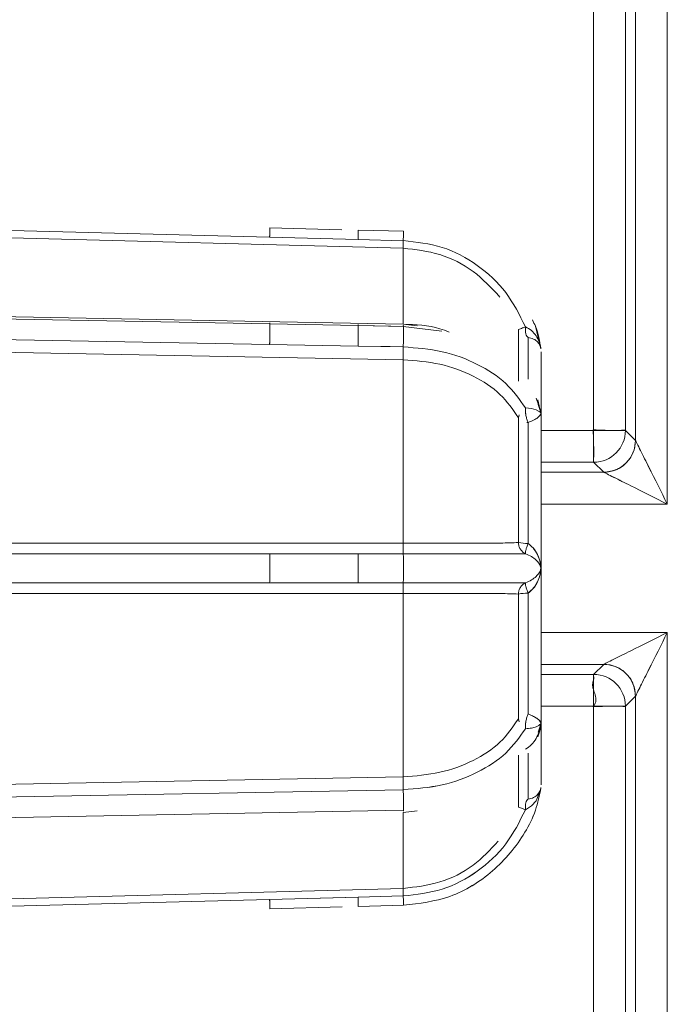
# Model space of a CAD drawing. Units: inches. Extents: x 3 to 209, y 0 to 131.
# Drawn here: x 130 to 131, y 111 to 111 of the extents above; entities that cross this region are included whole.
import ezdxf

# ---------------------------------------------------------------- set-up
doc = ezdxf.new("R2010")
doc.units = ezdxf.units.IN
doc.header["$MEASUREMENT"] = 0

msp = doc.modelspace()

# ---------------------------------------------------------------- linework, layer by layer
at = {"color": 7, "linetype": 'Continuous', "lineweight": 15}
for p, q in [((130.4792533, 113.2979715), (130.4792533, 111.1841146)), ((130.4989345, 113.2979715), (130.4989345, 111.1841146)), ((130.505132, 111.1778128), (130.505132, 113.2979715)), ((130.505132, 111.1779178), (130.505132, 113.2979715)), ((130.5248133, 113.2979715), (130.5248133, 111.1385537)), ((129.8552865, 111.3146934), (130.2788291, 111.3035857)), ((129.8552865, 111.3146933), (130.2787822, 111.3035895)), ((129.8551668, 111.3100818), (130.3613698, 111.2967897)), ((129.8551668, 111.3100818), (130.3613698, 111.2967897)), ((130.3235702, 111.3082127), (130.2789558, 111.3094013)), ((130.3235702, 111.3082127), (130.2789558, 111.3094013)), ((130.2789817, 111.3094015), (130.2789817, 111.3094016)), ((130.3616397, 111.3072309), (130.3335504, 111.3079469)), ((130.3616397, 111.3072309), (130.3335504, 111.3079469)), ((130.2788291, 111.3035878), (130.3336842, 111.3021344)), ((130.2788291, 111.3035784), (130.3336865, 111.3021188)), ((130.3336842, 111.3021336), (130.3614778, 111.3014119)), ((130.3336842, 111.3021336), (130.3614778, 111.3014119)), ((130.3613698, 111.2967897), (130.3613698, 111.2498086)), ((130.3613698, 111.2498086), (129.8551668, 111.2592233)), ((130.3613698, 111.2498086), (129.8551668, 111.2592233)), ((130.2788291, 111.2499681), (129.8552865, 111.2578181)), ((130.2788291, 111.2499676), (129.8552865, 111.2578181)), ((130.3335692, 111.2488872), (130.2789394, 111.2499161)), ((130.3335692, 111.2488828), (130.2789394, 111.2499116)), ((130.3616162, 111.2483851), (130.3335692, 111.248892)), ((130.3538371, 111.2485246), (130.3335692, 111.2488909)), ((130.3616186, 111.248384), (130.3538371, 111.2485246)), ((130.3701486, 111.2487209), (130.3613698, 111.2498067)), ((130.3854417, 111.2454868), (130.3614778, 111.2484356)), ((130.3854393, 111.2454866), (130.3614778, 111.2484356)), ((130.4326678, 111.2464431), (130.4326678, 111.214462)), ((130.4466373, 111.2344627), (130.4432089, 111.2484871)), ((129.8552865, 111.2451273), (130.2788291, 111.2372683)), ((129.8552865, 111.2451272), (130.2787822, 111.2372718)), ((129.8551668, 111.2371995), (130.3613698, 111.2278164)), ((129.8551668, 111.2371995), (130.3613698, 111.2278164)), ((130.2787822, 111.2372718), (130.2788127, 111.2372712)), ((130.2788291, 111.2372691), (130.3336842, 111.2362434)), ((130.2788291, 111.2372611), (130.3336865, 111.2362289)), ((130.3336842, 111.2362442), (130.3614778, 111.2357299)), ((130.3336842, 111.2362441), (130.3534006, 111.2359023)), ((130.3534006, 111.2359023), (130.3614778, 111.2357314)), ((130.4466749, 111.2344654), (130.4466796, 111.2344489)), ((130.3613698, 111.2278164), (130.3613698, 111.1143938)), ((130.4468297, 111.1927716), (130.4468297, 111.2327013)), ((130.4468297, 111.1927759), (130.4468297, 111.2327013)), ((130.4466725, 111.1947257), (130.4446873, 111.2029736)), ((130.4466725, 111.1947144), (130.4446896, 111.2029699)), ((130.4466139, 111.1952296), (130.444936, 111.2001646)), ((130.4466139, 111.1952256), (130.444936, 111.2001642)), ((130.4330996, 111.1937568), (130.4326678, 111.1919583)), ((130.4330996, 111.1937568), (130.4326678, 111.1919621)), ((130.4326678, 111.1919621), (130.4326678, 111.1147529)), ((130.4373657, 111.1932788), (130.4372836, 111.1937568)), ((130.4468297, 111.1013077), (130.4468297, 111.1927759)), ((130.4468297, 111.1091514), (130.4468297, 111.1927716)), ((130.4386634, 111.114228), (130.4386634, 111.1888898)), ((130.4792533, 111.1841146), (130.4468297, 111.1841146)), ((130.4792533, 111.1644326), (130.4792533, 111.1841146)), ((130.4792533, 111.1841146), (130.4989345, 111.1841146)), ((130.4989345, 111.1841146), (130.505132, 111.1779178)), ((130.4468297, 111.1644326), (130.4792533, 111.1644326)), ((130.4854507, 111.1582357), (130.4792533, 111.1644326)), ((130.4468297, 111.1582357), (130.4854507, 111.1582357)), ((130.4468297, 111.1582357), (130.4854578, 111.1582357)), ((130.5248133, 111.1385537), (130.4468297, 111.1385537)), ((130.3613698, 111.1143938), (129.8551668, 111.1144162)), ((130.3613698, 111.1143938), (129.8551668, 111.1144162)), ((130.2788291, 111.1078228), (129.8552865, 111.107815)), ((130.2788291, 111.1078228), (129.8552865, 111.107815)), ((130.3336865, 111.1078257), (130.2788291, 111.1078257)), ((130.3336865, 111.1078257), (130.2788291, 111.1078257)), ((130.3613675, 111.1078258), (130.3336842, 111.107819)), ((130.3613675, 111.1078257), (130.3336842, 111.107819)), ((130.3884688, 111.1078355), (130.3614778, 111.1078243)), ((130.4468297, 111.005427), (130.4468297, 111.1013077)), ((130.4466326, 111.0988653), (130.4466279, 111.0991322)), ((129.8552865, 111.0898699), (130.2788291, 111.0898632)), ((129.8552865, 111.0898699), (130.2788291, 111.0898632)), ((130.2788291, 111.0898605), (130.3113184, 111.0898598)), ((130.2788291, 111.0898603), (130.3336865, 111.0898603)), ((130.3113184, 111.0898598), (130.3336865, 111.0898592)), ((130.3336842, 111.089867), (130.3534006, 111.0898244)), ((130.3336842, 111.089867), (130.3614778, 111.0898615)), ((130.3534006, 111.0898244), (130.3614778, 111.0898621)), ((130.4468297, 111.0057685), (130.4468297, 111.089295)), ((129.8551668, 111.0832699), (130.3613698, 111.0832922)), ((129.8551668, 111.0832699), (130.3613698, 111.0832922)), ((130.3613698, 111.0832922), (130.3613698, 110.9698714)), ((130.4326678, 111.0829332), (130.4326678, 111.005724)), ((130.4386634, 111.0087962), (130.4386634, 111.0834581)), ((130.4468297, 111.0591323), (130.5248133, 111.0591323)), ((130.5248133, 111.0591323), (130.5248133, 108.8997146)), ((130.4854507, 111.0394503), (130.4468297, 111.0394503)), ((130.4854578, 111.0394503), (130.4468297, 111.0394503)), ((130.4854507, 111.0394503), (130.4792533, 111.0332534)), ((130.4792533, 111.0332534), (130.4468297, 111.0332534)), ((130.4792533, 111.0135714), (130.4792533, 111.0332534)), ((130.4989345, 111.0135714), (130.505132, 111.0197683)), ((130.505132, 108.8997146), (130.505132, 111.0198733)), ((130.505132, 108.8997146), (130.505132, 111.0197683)), ((130.4468297, 111.0135714), (130.4792533, 111.0135714)), ((130.4989345, 111.0135714), (130.4792533, 111.0135714)), ((130.4792533, 111.0135714), (130.4792533, 108.8997146)), ((130.4989345, 108.8997146), (130.4989345, 111.0135714)), ((130.4326678, 111.005724), (130.4330996, 111.0039293)), ((130.4326678, 111.005724), (130.4330996, 111.0039293)), ((130.4372836, 111.0039293), (130.4373657, 111.0044073)), ((130.4446849, 110.9947079), (130.4466725, 111.0029456)), ((130.4468297, 110.9649848), (130.4468297, 111.0057685)), ((130.4468297, 110.9649848), (130.4468297, 111.005427)), ((130.444943, 110.9975601), (130.4466139, 111.0024604)), ((130.444943, 110.9975596), (130.4466139, 111.0024565)), ((130.4326678, 110.983224), (130.4326678, 110.9512429)), ((130.3613698, 110.9698714), (129.8551668, 110.9604865)), ((130.3613698, 110.9698714), (129.8551668, 110.9604865)), ((129.8552865, 110.9525559), (130.3614754, 110.961952)), ((129.8552865, 110.9525559), (130.3614754, 110.961952)), ((130.4466796, 110.9632372), (130.4466749, 110.9632207)), ((130.3614707, 110.949247), (129.8552865, 110.9398658)), ((130.3614707, 110.949247), (129.8552865, 110.9398658)), ((130.3613698, 110.9478775), (130.3701369, 110.9489626)), ((130.3613698, 110.9478775), (130.3701369, 110.9489626)), ((130.3613698, 110.947876), (130.3613698, 110.9008963)), ((130.3614731, 110.9492427), (130.3615482, 110.9486014)), ((130.3614731, 110.9492427), (130.3615482, 110.9486014)), ((130.3613698, 110.9008963), (129.8551668, 110.8876042)), ((130.3613698, 110.9008963), (129.8551668, 110.8876042)), ((129.8552865, 110.8829903), (130.2788291, 110.8941004)), ((130.2787822, 110.8940966), (129.8552865, 110.8829902)), ((130.3336842, 110.8955516), (130.2788291, 110.8940982)), ((130.2788315, 110.894097), (130.3336936, 110.8955376)), ((130.3613675, 110.8962695), (130.3336842, 110.8955525)), ((130.3336936, 110.8955376), (130.3613675, 110.8962696)), ((130.2789558, 110.8882848), (130.3236758, 110.8894761)), ((130.2789558, 110.8882848), (130.3236758, 110.8894761)), ((130.2789817, 110.8882845), (130.2789817, 110.8882845)), ((130.3335504, 110.8897391), (130.3616397, 110.8904552)), ((130.3335504, 110.8897391), (130.3616397, 110.8904552))]:
    msp.add_line(p, q, dxfattribs=at)
at = {"color": 8, "linetype": 'Continuous', "lineweight": 15}
for p, q in [((130.4386634, 111.2157149), (130.4386634, 111.2415734)), ((130.4386634, 111.1888898), (130.4380158, 111.1889777)), ((130.4386634, 110.9561127), (130.4386634, 110.9844484))]:
    msp.add_line(p, q, dxfattribs=at)
at = {"color": 7, "linetype": 'Continuous', "lineweight": 15, "flags": 128}
for points in [[(130.4435984, 111.2040585), (130.446398, 111.1963985), (130.446527, 111.1955147), (130.4465411, 111.1953669), (130.4465458, 111.1952403), (130.4465411, 111.1951522), (130.4465294, 111.1951035), (130.4464918, 111.1950788), (130.446398, 111.1951318), (130.446161, 111.195358), (130.4455203, 111.1958885), (130.4435984, 111.1968778), (130.4407989, 111.1976293), (130.4370513, 111.198039), (130.4370513, 111.198039)], [(130.4435984, 111.2040583), (130.446398, 111.1963985), (130.446527, 111.1955151), (130.4465411, 111.1953687), (130.4465458, 111.1952424), (130.4465411, 111.1951542), (130.4465294, 111.1951053), (130.4464918, 111.1950787), (130.446398, 111.195131), (130.446161, 111.1953582), (130.4455203, 111.1958884), (130.4435984, 111.1968778), (130.4407989, 111.1976293), (130.4370513, 111.198039), (130.4370513, 111.198039)], [(130.4370513, 110.9495508), (130.4407989, 110.951906), (130.4435984, 110.9551233), (130.446398, 110.9617736), (130.446527, 110.9624169), (130.4465411, 110.9624861), (130.4465458, 110.9625131), (130.4465411, 110.9624877), (130.4465294, 110.9624216), (130.4464918, 110.9622284), (130.446398, 110.961775), (130.446161, 110.9608009), (130.4455203, 110.9588387), (130.4455203, 110.9588387)], [(130.4370513, 110.9495508), (130.4408012, 110.9519061), (130.4435984, 110.9551235), (130.446398, 110.9617742), (130.446527, 110.9624151), (130.4465411, 110.9624833), (130.4465458, 110.9625108), (130.4465411, 110.9624861), (130.4465294, 110.9624205), (130.4464918, 110.9622286), (130.446398, 110.9617755), (130.446161, 110.9608011), (130.4455203, 110.9588391), (130.4455203, 110.9588391)]]:
    msp.add_lwpolyline(points, dxfattribs=at)
at = {"color": 7, "linetype": 'Continuous', "lineweight": 15}
for centre, radius, start, end in [((130.4792468, 111.1841204), 0.0196877, 270.0188604, 359.9833812), ((130.4792472, 111.1841199), 0.0196873, 270.0176366, 359.9825235), ((130.4854443, 111.1779235), 0.0196878, 270.0188756, 359.983366), ((130.4383376, 111.1450113), 0.030785, 259.3868999, 270.6063777), ((130.4383377, 111.0526747), 0.0307851, 89.3936598, 100.6130976), ((130.4854442, 111.0197625), 0.0196878, 0.0166396, 89.9811055), ((130.4792468, 111.0135657), 0.0196878, 0.0166186, 89.9811265), ((130.4792472, 111.0135661), 0.0196873, 0.0174821, 89.9823444)]:
    msp.add_arc(centre, radius, start, end, dxfattribs=at)
at = {"color": 8, "linetype": 'Continuous', "lineweight": 15}
for points, knots in [([(130.2789817, 111.3094014), (130.2789817, 111.3094014), (130.2789817, 111.309564), (130.2789734, 111.3090845), (130.2789365, 111.3080307), (130.2788841, 111.306142), (130.2788364, 111.3044365), (130.2788127, 111.3035887)], [0, 0, 0, 0, 0.00005296, 0.23470863, 0.48345793, 0.74322013, 1, 1, 1, 1]), ([(130.2789817, 111.3094016), (130.2789799, 111.3093348), (130.2789764, 111.3091973), (130.2789435, 111.3079976), (130.2788958, 111.3061485), (130.2788513, 111.3044366), (130.2788291, 111.3035857)], [0, 0, 0, 0, 0.23465233, 0.48340773, 0.74320277, 1, 1, 1, 1]), ([(130.3335504, 111.3079469), (130.3335513, 111.3078802), (130.333553, 111.3077427), (130.3335851, 111.3065437), (130.3336243, 111.3046956), (130.3336643, 111.3029844), (130.3336842, 111.3021336)], [0, 0, 0, 0, 0.23456271, 0.48327381, 0.74309279, 1, 1, 1, 1]), ([(130.3335504, 111.3079469), (130.3335513, 111.3078802), (130.333553, 111.3077427), (130.3335851, 111.3065437), (130.3336243, 111.3046956), (130.3336643, 111.3029844), (130.3336842, 111.3021336)], [0, 0, 0, 0, 0.23456271, 0.48327381, 0.74309279, 1, 1, 1, 1]), ([(130.3614778, 111.3014119), (130.3615017, 111.3022632), (130.3615499, 111.3039759), (130.3615987, 111.3058259), (130.361635, 111.3070266), (130.3616382, 111.3071641), (130.3616397, 111.3072309)], [0, 0, 0, 0, 0.25676816, 0.51657963, 0.76532412, 1, 1, 1, 1]), ([(130.3614778, 111.3014119), (130.3615017, 111.3022632), (130.3615499, 111.3039759), (130.3615987, 111.3058259), (130.361635, 111.3070266), (130.3616382, 111.3071641), (130.3616397, 111.3072309)], [0, 0, 0, 0, 0.25676816, 0.51657963, 0.76532412, 1, 1, 1, 1]), ([(130.3614731, 111.2967872), (130.3691067, 111.2959044), (130.3844091, 111.2941346), (130.4055107, 111.2834738), (130.4160068, 111.272192), (130.4212443, 111.2665624)], [0, 0, 0, 0, 0.33276384, 0.66705392, 1, 1, 1, 1]), ([(130.3614731, 111.2967872), (130.3691067, 111.2959044), (130.3844091, 111.2941346), (130.4055107, 111.2834738), (130.4160068, 111.272192), (130.4212443, 111.2665624)], [0, 0, 0, 0, 0.33276384, 0.66705392, 1, 1, 1, 1]), ([(130.2788127, 111.2372712), (130.2788356, 111.2382057), (130.2788817, 111.2400856), (130.2789319, 111.2430069), (130.2789663, 111.245654), (130.2789769, 111.2477897), (130.2789743, 111.2492443), (130.2789587, 111.2496744), (130.2789535, 111.2498188)], [0, 0, 0, 0, 0.1897592, 0.38174806, 0.56558009, 0.73898611, 0.91240944, 1, 1, 1, 1]), ([(130.2789582, 111.2498237), (130.2789633, 111.249678), (130.2789786, 111.2492467), (130.2789842, 111.2477892), (130.2789757, 111.2456526), (130.2789437, 111.2430049), (130.2788957, 111.2400829), (130.2788512, 111.2382028), (130.2788291, 111.2372683)], [0, 0, 0, 0, 0.08843923, 0.26168664, 0.43493113, 0.61860447, 0.81041953, 1, 1, 1, 1]), ([(130.4201508, 110.9300799), (130.4152493, 110.9248315), (130.4050797, 110.913942), (130.3843696, 110.9035445), (130.3690361, 110.9017788), (130.3613698, 110.9008961)], [0, 0, 0, 0, 0.31751024, 0.65877786, 1, 1, 1, 1]), ([(130.4201508, 110.9300799), (130.4152493, 110.9248315), (130.4050797, 110.913942), (130.3843696, 110.9035445), (130.3690361, 110.9017788), (130.3613698, 110.9008961)], [0, 0, 0, 0, 0.31751024, 0.65877786, 1, 1, 1, 1]), ([(130.2788127, 110.8940974), (130.2788364, 110.8932488), (130.2788841, 110.8915417), (130.2789365, 110.8896648), (130.2789734, 110.8885689), (130.2789817, 110.8881887), (130.2789817, 110.8882846), (130.2789817, 110.8882846)], [0, 0, 0, 0, 0.25677649, 0.51653943, 0.7652901, 0.99989527, 1, 1, 1, 1]), ([(130.2789817, 110.8882845), (130.2789799, 110.8883512), (130.2789764, 110.8884888), (130.2789435, 110.8896885), (130.2788958, 110.8915376), (130.2788513, 110.8932494), (130.2788291, 110.8941004)], [0, 0, 0, 0, 0.23465233, 0.48340773, 0.74320277, 1, 1, 1, 1]), ([(130.3336842, 110.8955525), (130.3336643, 110.8947017), (130.3336243, 110.8929905), (130.3335851, 110.8911423), (130.333553, 110.8899433), (130.3335513, 110.8898059), (130.3335504, 110.8897391)], [0, 0, 0, 0, 0.256907318, 0.516726413, 0.765436974, 1, 1, 1, 1]), ([(130.3336842, 110.8955525), (130.3336643, 110.8947017), (130.3336243, 110.8929905), (130.3335851, 110.8911423), (130.333553, 110.8899433), (130.3335513, 110.8898059), (130.3335504, 110.8897391)], [0, 0, 0, 0, 0.256907318, 0.516726413, 0.765436974, 1, 1, 1, 1]), ([(130.3616397, 110.8904552), (130.3616382, 110.8905219), (130.361635, 110.8906595), (130.3615987, 110.8918602), (130.3615499, 110.8937101), (130.3615017, 110.8954229), (130.3614778, 110.8962742)], [0, 0, 0, 0, 0.23467572, 0.48342071, 0.743232, 1, 1, 1, 1]), ([(130.3614778, 110.8962685), (130.3615014, 110.8954187), (130.3615488, 110.8937106), (130.3616031, 110.8918482), (130.3616339, 110.8906654), (130.3616378, 110.8905235), (130.3616397, 110.8904552)], [0, 0, 0, 0, 0.25665853, 0.51594331, 0.76674537, 1, 1, 1, 1])]:
    msp.add_open_spline(points, degree=3, knots=knots, dxfattribs=at)
at = {"color": 7, "linetype": 'Continuous', "lineweight": 15}
for points, knots in [([(130.3614778, 111.3014176), (130.3614683, 111.3008092), (130.361449, 111.2995699), (130.3614364, 111.2981312), (130.3614467, 111.2971112), (130.3614644, 111.2968938), (130.3614731, 111.2967871)], [0, 0, 0, 0, 0.245461873, 0.49998281, 0.754558649, 1, 1, 1, 1]), ([(130.3614778, 111.3014176), (130.3614683, 111.3008092), (130.361449, 111.2995699), (130.3614364, 111.2981312), (130.3614467, 111.2971112), (130.3614644, 111.2968938), (130.3614731, 111.2967871)], [0, 0, 0, 0, 0.245461873, 0.49998281, 0.754558649, 1, 1, 1, 1]), ([(130.3614778, 111.3014176), (130.3696309, 111.3005329), (130.3859458, 111.2987626), (130.4078444, 111.2869577), (130.4261027, 111.27014), (130.4334014, 111.255471), (130.4370513, 111.2481353)], [0, 0, 0, 0, 0.24995218, 0.50016697, 0.75004382, 1, 1, 1, 1]), ([(130.3614778, 111.3014176), (130.3696309, 111.3005326), (130.3859456, 111.2987616), (130.4078445, 111.2869576), (130.4261027, 111.2701399), (130.4334014, 111.2554709), (130.4370513, 111.2481353)], [0, 0, 0, 0, 0.24995422, 0.50016763, 0.7500442, 1, 1, 1, 1]), ([(130.4466373, 111.2344677), (130.4458491, 111.2392684), (130.4448227, 111.2455195), (130.4419928, 111.251129), (130.4413363, 111.2524305)], [0, 0, 0, 0, 0.767983587, 1, 1, 1, 1]), ([(130.2788291, 111.2499676), (130.2788511, 111.2502282), (130.2788953, 111.2507523), (130.2789377, 111.2505991), (130.2789531, 111.2500169), (130.2789582, 111.2498237)], [0, 0, 0, 0, 0.397785, 0.80017453, 1, 1, 1, 1]), ([(130.2789535, 111.2498188), (130.2789494, 111.2500139), (130.2789369, 111.2505982), (130.2788918, 111.2507526), (130.2788499, 111.2502286), (130.2788291, 111.2499681)], [0, 0, 0, 0, 0.201358288, 0.603026206, 1, 1, 1, 1]), ([(130.3336842, 111.2489382), (130.3336643, 111.2492057), (130.3336243, 111.249744), (130.333585, 111.249451), (130.3335534, 111.2484493), (130.333549, 111.2467831), (130.3335534, 111.2446193), (130.333585, 111.2419814), (130.3336243, 111.2390583), (130.3336643, 111.2371787), (130.3336842, 111.2362441)], [0, 0, 0, 0, 0.12844101, 0.25835497, 0.38272007, 0.50000634, 0.61729717, 0.74164822, 0.8715546, 1, 1, 1, 1]), ([(130.3336842, 111.2489382), (130.3336643, 111.2492057), (130.3336243, 111.249744), (130.333585, 111.249451), (130.3335534, 111.2484493), (130.333549, 111.2467831), (130.3335534, 111.2446193), (130.333585, 111.2419814), (130.3336243, 111.2390583), (130.3336643, 111.2371787), (130.3336842, 111.2362442)], [0, 0, 0, 0, 0.12844106, 0.25835506, 0.38272021, 0.50000652, 0.61729739, 0.74164773, 0.87155416, 1, 1, 1, 1]), ([(130.3899636, 111.2448873), (130.3880214, 111.2456397), (130.379302, 111.2490175), (130.3692122, 111.2494616), (130.3613698, 111.2498067)], [0, 0, 0, 0, 0.2227515, 1, 1, 1, 1]), ([(130.3614778, 111.2357299), (130.3615017, 111.2366644), (130.3615498, 111.2385446), (130.361599, 111.24147), (130.3616343, 111.2441105), (130.3616423, 111.2462771), (130.3616343, 111.2479447), (130.361599, 111.2489478), (130.3615498, 111.2492399), (130.3615017, 111.2487), (130.3614778, 111.2484317)], [0, 0, 0, 0, 0.12837476, 0.25827545, 0.38266951, 0.50000063, 0.61734389, 0.74172, 0.87163432, 1, 1, 1, 1]), ([(130.3614778, 111.2357314), (130.3615013, 111.2366659), (130.3615488, 111.2385458), (130.361603, 111.2414707), (130.3616332, 111.2441109), (130.3616428, 111.2462769), (130.3616332, 111.2479446), (130.361603, 111.2489474), (130.3615488, 111.2492399), (130.3615013, 111.2487005), (130.3614778, 111.2484323)], [0, 0, 0, 0, 0.12837901, 0.258279, 0.3826663, 0.49999847, 0.61732893, 0.74171828, 0.87162429, 1, 1, 1, 1]), ([(130.4370513, 111.2481353), (130.4364462, 111.2479012), (130.4352363, 111.2474332), (130.4338656, 111.2469026), (130.4329105, 111.2465356), (130.4327487, 111.2464739), (130.4326678, 111.246443)], [0, 0, 0, 0, 0.25004662, 0.49998859, 0.75002811, 1, 1, 1, 1]), ([(130.4370513, 111.2481353), (130.4364472, 111.2479014), (130.4352391, 111.2474336), (130.4338675, 111.2469032), (130.4329134, 111.2465362), (130.4327497, 111.2464741), (130.4326678, 111.2464431)], [0, 0, 0, 0, 0.249982958, 0.49992015, 0.749979825, 1, 1, 1, 1]), ([(130.4386634, 111.2415734), (130.4383954, 111.2417794), (130.4378592, 111.2421914), (130.4373043, 111.2437154), (130.4369916, 111.2457278), (130.4370314, 111.2473328), (130.4370513, 111.2481353)], [0, 0, 0, 0, 0.25000394, 0.50004006, 0.75001658, 1, 1, 1, 1]), ([(130.4386634, 111.2415734), (130.4383954, 111.2417794), (130.4378592, 111.2421914), (130.4373043, 111.2437154), (130.4369916, 111.2457278), (130.4370314, 111.2473328), (130.4370513, 111.2481353)], [0, 0, 0, 0, 0.25000394, 0.50004006, 0.75001658, 1, 1, 1, 1]), ([(130.446398, 111.2359124), (130.4464464, 111.2356687), (130.4465034, 111.2353824), (130.4465428, 111.2351929), (130.4465474, 111.2351633), (130.4465423, 111.2351912), (130.4465263, 111.2352839), (130.4464793, 111.2355216), (130.4463694, 111.236062), (130.4460901, 111.2372146), (130.4453443, 111.2395151), (130.4437307, 111.2426241), (130.4410063, 111.2459763), (130.4383689, 111.247416), (130.4370513, 111.2481353)], [0, 0, 0, 0, 0.04396066, 0.05165794, 0.05925457, 0.06675264, 0.0741671, 0.08899199, 0.11841115, 0.17730576, 0.29506782, 0.53027805, 0.76533816, 1, 1, 1, 1]), ([(130.446398, 111.2359118), (130.4464463, 111.2356688), (130.446503, 111.2353836), (130.4465429, 111.2351958), (130.4465474, 111.2351657), (130.4465423, 111.2351926), (130.4465262, 111.2352854), (130.4464793, 111.2355206), (130.4463695, 111.2360613), (130.44609, 111.2372148), (130.4453443, 111.2395146), (130.4437308, 111.2426238), (130.4410062, 111.2459763), (130.4383689, 111.247416), (130.4370513, 111.2481353)], [0, 0, 0, 0, 0.04394135, 0.05156777, 0.05914124, 0.06660597, 0.07398583, 0.08881563, 0.11826494, 0.17714697, 0.29492265, 0.53018924, 0.76528965, 1, 1, 1, 1]), ([(130.4386634, 111.2415734), (130.4398818, 111.2413089), (130.4423216, 111.2407793), (130.4454755, 111.2381938), (130.446194, 111.2359478), (130.4466725, 111.2344522)], [0, 0, 0, 0, 0.24992025, 0.50049901, 1, 1, 1, 1]), ([(130.4386634, 111.2415734), (130.4398827, 111.2413087), (130.4423247, 111.2407785), (130.4454774, 111.2381894), (130.4461948, 111.235946), (130.4466725, 111.2344522)], [0, 0, 0, 0, 0.24992323, 0.50052965, 1, 1, 1, 1]), ([(130.3614778, 111.2357342), (130.3614711, 111.2352851), (130.3614575, 111.2343721), (130.3614492, 111.2334115), (130.3614449, 111.2329234)], [0, 0, 0, 0, 0.49188728, 1, 1, 1, 1]), ([(130.3614778, 111.2357342), (130.3614711, 111.2352851), (130.3614575, 111.2343723), (130.3614492, 111.2334119), (130.3614449, 111.2329239)], [0, 0, 0, 0, 0.49189359, 1, 1, 1, 1]), ([(130.3614778, 111.2357342), (130.3696309, 111.2351065), (130.3859457, 111.2338506), (130.4078445, 111.2255492), (130.4261026, 111.2136786), (130.4334013, 111.2032528), (130.4370513, 111.1980391)], [0, 0, 0, 0, 0.24995289, 0.50016729, 0.75004542, 1, 1, 1, 1]), ([(130.3614778, 111.2357342), (130.3696309, 111.2351062), (130.3859455, 111.2338495), (130.4078446, 111.2255492), (130.4261025, 111.2136785), (130.4334013, 111.2032527), (130.4370513, 111.1980391)], [0, 0, 0, 0, 0.2499542, 0.50016737, 0.75004554, 1, 1, 1, 1]), ([(130.3614449, 111.2329239), (130.3614425, 111.231973), (130.3614376, 111.2301018), (130.3614614, 111.2285696), (130.3614731, 111.2278159)], [0, 0, 0, 0, 0.508134, 1, 1, 1, 1]), ([(130.3614449, 111.2329234), (130.3614425, 111.2319727), (130.3614376, 111.2301018), (130.3614614, 111.2285695), (130.3614731, 111.2278159)], [0, 0, 0, 0, 0.50816744, 1, 1, 1, 1]), ([(130.3614731, 111.2278171), (130.369133, 111.2272004), (130.384488, 111.2259643), (130.4052215, 111.2182568), (130.4224936, 111.2069834), (130.4292763, 111.1969694), (130.4326678, 111.1919621)], [0, 0, 0, 0, 0.24914104, 0.49942424, 0.74969778, 1, 1, 1, 1]), ([(130.3614731, 111.2278171), (130.369133, 111.2272004), (130.384488, 111.2259643), (130.4052215, 111.2182568), (130.4224936, 111.2069834), (130.4292763, 111.1969694), (130.4326678, 111.1919621)], [0, 0, 0, 0, 0.24914104, 0.49942424, 0.74969778, 1, 1, 1, 1]), ([(130.4373657, 111.1932788), (130.4372372, 111.19412), (130.4369789, 111.1958101), (130.4370271, 111.1972939), (130.4370513, 111.1980391)], [0, 0, 0, 0, 0.49775305, 1, 1, 1, 1]), ([(130.4372836, 111.1937568), (130.4371834, 111.194515), (130.4369823, 111.1960351), (130.4370283, 111.1973661), (130.4370513, 111.1980333)], [0, 0, 0, 0, 0.49876141, 1, 1, 1, 1]), ([(130.4386634, 111.1888898), (130.4383953, 111.1895581), (130.4378613, 111.1908888), (130.4375305, 111.1924845), (130.4373657, 111.1932788)], [0, 0, 0, 0, 0.50223584, 1, 1, 1, 1]), ([(130.4386634, 111.1888898), (130.4383953, 111.1895582), (130.4378613, 111.1908888), (130.4375305, 111.1924845), (130.4373657, 111.1932788)], [0, 0, 0, 0, 0.50224102, 1, 1, 1, 1]), ([(130.4386634, 111.1888898), (130.4398827, 111.1894355), (130.4423247, 111.1905283), (130.4454775, 111.1923548), (130.4461948, 111.193778), (130.4466725, 111.1947257)], [0, 0, 0, 0, 0.24992409, 0.50052785, 1, 1, 1, 1]), ([(130.4386634, 111.1888898), (130.4398818, 111.1894351), (130.4423216, 111.1905272), (130.4454753, 111.1923531), (130.446194, 111.1937705), (130.4466725, 111.1947144)], [0, 0, 0, 0, 0.24992198, 0.50051074, 1, 1, 1, 1]), ([(130.4989345, 111.1841139), (130.4988373, 111.1841733), (130.498643, 111.1842921), (130.4970075, 111.1842009), (130.4932722, 111.1839379), (130.4866322, 111.1841702), (130.4814829, 111.1843622), (130.4789107, 111.1844581)], [0, 0, 0, 0, 0.12580802, 0.25150472, 0.50156142, 0.75101895, 1, 1, 1, 1]), ([(130.4789107, 111.1844581), (130.4790081, 111.181886), (130.4792032, 111.1767384), (130.4794312, 111.1700981), (130.4791534, 111.1663657), (130.4790655, 111.1647234), (130.4791906, 111.1645296), (130.4792533, 111.1644326)], [0, 0, 0, 0, 0.24897233, 0.49825947, 0.74829095, 0.87405453, 1, 1, 1, 1]), ([(130.4854507, 111.1582357), (130.4882389, 111.1585835), (130.4940415, 111.1593073), (130.5006415, 111.1646316), (130.5044859, 111.1712509), (130.5049223, 111.175754), (130.505132, 111.1779179)], [0, 0, 0, 0, 0.27023692, 0.5623995, 0.78971987, 1, 1, 1, 1]), ([(130.505132, 111.1779179), (130.505207, 111.1777692), (130.5053552, 111.1774755), (130.5063982, 111.1753884), (130.5089567, 111.1702688), (130.515222, 111.1577373), (130.5209777, 111.1462252), (130.5248133, 111.1385537)], [0, 0, 0, 0, 0.06406082, 0.12652566, 0.25168409, 0.50133186, 1, 1, 1, 1]), ([(130.5248133, 111.1385537), (130.5209804, 111.1462286), (130.5152284, 111.1577463), (130.5089654, 111.1702284), (130.5064138, 111.1754114), (130.5053527, 111.1773808), (130.5052065, 111.177667), (130.505132, 111.1778128)], [0, 0, 0, 0, 0.49876293, 0.74849779, 0.87360142, 0.93561638, 1, 1, 1, 1]), ([(130.5248133, 111.1385537), (130.5171424, 111.1423893), (130.5056309, 111.1481454), (130.4930983, 111.154411), (130.4879791, 111.1569701), (130.4858913, 111.158014), (130.4855988, 111.1581612), (130.4854507, 111.1582357)], [0, 0, 0, 0, 0.49864569, 0.748304823, 0.873481335, 0.935946896, 1, 1, 1, 1]), ([(130.485554, 111.1582357), (130.4857006, 111.1581614), (130.4859884, 111.1580154), (130.487957, 111.1569536), (130.493141, 111.1544043), (130.50562, 111.1481372), (130.5171379, 111.1423861), (130.5248133, 111.1385537)], [0, 0, 0, 0, 0.06439143, 0.12640884, 0.25151219, 0.50122437, 1, 1, 1, 1]), ([(130.3613675, 111.107828), (130.3613587, 111.1081616), (130.3613409, 111.1088395), (130.3613316, 111.1104247), (130.3613403, 111.1123188), (130.3613601, 111.1137089), (130.3613698, 111.1143929)], [0, 0, 0, 0, 0.245999371, 0.500000532, 0.75400398, 1, 1, 1, 1]), ([(130.3613675, 111.107828), (130.3613587, 111.1081616), (130.3613409, 111.1088395), (130.3613316, 111.1104247), (130.3613403, 111.1123188), (130.3613601, 111.1137089), (130.3613698, 111.1143929)], [0, 0, 0, 0, 0.245999371, 0.500000532, 0.75400398, 1, 1, 1, 1]), ([(130.4326678, 111.1147529), (130.4292762, 111.114633), (130.4224934, 111.1143933), (130.4052216, 111.1143599), (130.3844571, 111.1144138), (130.3690652, 111.1143986), (130.3613698, 111.114391)], [0, 0, 0, 0, 0.25002112, 0.50001944, 0.75002643, 1, 1, 1, 1]), ([(130.4326678, 111.1147529), (130.4292762, 111.114633), (130.4224934, 111.1143933), (130.4052216, 111.1143599), (130.3844571, 111.1144138), (130.3690652, 111.1143986), (130.3613698, 111.114391)], [0, 0, 0, 0, 0.25002112, 0.50001944, 0.75002643, 1, 1, 1, 1]), ([(130.4326678, 111.1147529), (130.4327497, 111.1140212), (130.4329134, 111.1125593), (130.4338657, 111.1105758), (130.4352403, 111.1089004), (130.4364483, 111.1082004), (130.4370513, 111.1078509)], [0, 0, 0, 0, 0.25017756, 0.49983724, 0.75031847, 1, 1, 1, 1]), ([(130.4326678, 111.1147515), (130.4327497, 111.11402), (130.4329135, 111.1125583), (130.4338656, 111.1105754), (130.4352405, 111.1089001), (130.4364483, 111.1082003), (130.4370513, 111.1078509)], [0, 0, 0, 0, 0.25016598, 0.49982823, 0.75029829, 1, 1, 1, 1]), ([(130.4370513, 111.1078509), (130.4370322, 111.1080702), (130.4369941, 111.1085087), (130.4372936, 111.1100143), (130.4378976, 111.1119327), (130.438408, 111.1134625), (130.4386634, 111.114228)], [0, 0, 0, 0, 0.25027927, 0.50037381, 0.75001764, 1, 1, 1, 1]), ([(130.4370513, 111.1078509), (130.4370327, 111.1080701), (130.4369954, 111.1085084), (130.4372887, 111.1100153), (130.4379022, 111.111931), (130.4384096, 111.113462), (130.4386634, 111.114228)], [0, 0, 0, 0, 0.25021558, 0.50029636, 0.7500234, 1, 1, 1, 1]), ([(130.4466279, 111.0991322), (130.4466026, 111.0995589), (130.446539, 111.1006308), (130.4460757, 111.1033799), (130.4447392, 111.1070905), (130.4421964, 111.1113612), (130.4397493, 111.1133469), (130.4386634, 111.114228)], [0, 0, 0, 0, 0.06968293, 0.17505696, 0.50071458, 0.77844715, 1, 1, 1, 1]), ([(130.4466303, 111.0990388), (130.4466073, 111.0994623), (130.4465491, 111.1005349), (130.4460924, 111.1033049), (130.4447681, 111.1070403), (130.4422147, 111.111343), (130.4397572, 111.1133394), (130.4386634, 111.114228)], [0, 0, 0, 0, 0.06839973, 0.173218, 0.50070928, 0.77778543, 1, 1, 1, 1]), ([(130.2788291, 111.1078228), (130.2788512, 111.1073516), (130.2788957, 111.1064034), (130.2789437, 111.1041289), (130.2789755, 111.1015533), (130.2789846, 111.0988431), (130.2789755, 111.0961329), (130.2789437, 111.0935572), (130.2788957, 111.0912827), (130.2788512, 111.0903345), (130.2788291, 111.0898632)], [0, 0, 0, 0, 0.12838238, 0.25829286, 0.38267285, 0.49999933, 0.61732582, 0.74170605, 0.87161705, 1, 1, 1, 1]), ([(130.2788291, 111.1078228), (130.2788512, 111.1073516), (130.2788957, 111.1064034), (130.2789437, 111.1041289), (130.2789755, 111.1015532), (130.2789846, 111.098843), (130.2789755, 111.0961328), (130.2789437, 111.0935571), (130.2788957, 111.0912826), (130.2788512, 111.0903345), (130.2788291, 111.0898632)], [0, 0, 0, 0, 0.12838238, 0.25829295, 0.38267325, 0.49999999, 0.61732673, 0.74170703, 0.87161766, 1, 1, 1, 1]), ([(130.3336842, 111.107819), (130.3336643, 111.1073474), (130.3336243, 111.1063988), (130.333585, 111.1041249), (130.3335534, 111.1015512), (130.333549, 111.098843), (130.3335534, 111.0961349), (130.333585, 111.0935611), (130.3336243, 111.0912872), (130.3336643, 111.0903386), (130.3336842, 111.089867)], [0, 0, 0, 0, 0.12844081, 0.2583557, 0.38271062, 0.50000006, 0.61728944, 0.74164436, 0.87155922, 1, 1, 1, 1]), ([(130.3336842, 111.107819), (130.3336643, 111.1073474), (130.3336243, 111.1063988), (130.333585, 111.1041249), (130.3335534, 111.1015512), (130.333549, 111.098843), (130.3335534, 111.0961349), (130.333585, 111.0935611), (130.3336243, 111.0912872), (130.3336643, 111.0903386), (130.3336842, 111.089867)], [0, 0, 0, 0, 0.12844082, 0.25835565, 0.38271058, 0.50000002, 0.61728942, 0.74164435, 0.87155919, 1, 1, 1, 1]), ([(130.4370513, 111.1078509), (130.4334022, 111.1078133), (130.4261051, 111.1077382), (130.407847, 111.1077676), (130.3859468, 111.1078346), (130.3696316, 111.1078277), (130.3614778, 111.1078243)], [0, 0, 0, 0, 0.24993938, 0.49981431, 0.75002125, 1, 1, 1, 1]), ([(130.3614778, 111.0898621), (130.3615013, 111.0903333), (130.3615488, 111.0912811), (130.361603, 111.0935566), (130.3616333, 111.0961327), (130.3616426, 111.0988438), (130.3616342, 111.1015547), (130.361599, 111.1041312), (130.3615498, 111.1064056), (130.3615017, 111.1073535), (130.3614778, 111.1078246)], [0, 0, 0, 0, 0.12839398, 0.25828745, 0.382675, 0.50000502, 0.61733795, 0.74172356, 0.87163827, 1, 1, 1, 1]), ([(130.3614778, 111.0898615), (130.3615017, 111.0903325), (130.3615498, 111.0912802), (130.361599, 111.0935556), (130.3616343, 111.0961316), (130.3616423, 111.098843), (130.3616343, 111.1015544), (130.361599, 111.1041305), (130.3615498, 111.1064058), (130.3615017, 111.1073535), (130.3614778, 111.1078246)], [0, 0, 0, 0, 0.12837813, 0.25827441, 0.38267026, 0.50000008, 0.61732989, 0.74172569, 0.87162194, 1, 1, 1, 1]), ([(130.4370513, 111.1078509), (130.4345704, 111.1078308), (130.4296086, 111.1077905), (130.418134, 111.1077182), (130.404538, 111.1077876), (130.3938251, 111.1078195), (130.3884688, 111.1078355)], [0, 0, 0, 0, 0.24999632, 0.49999055, 0.75000059, 1, 1, 1, 1]), ([(130.4370513, 111.1078509), (130.4383691, 111.1072918), (130.4410076, 111.1061724), (130.4444044, 111.1033431), (130.4460218, 111.1012394), (130.4465032, 111.0993515), (130.4465429, 111.0989952), (130.4465474, 111.0988401), (130.4465423, 111.0986873), (130.4465263, 111.0985067), (130.4464793, 111.0982497), (130.4463694, 111.0978192), (130.4460903, 111.0970784), (130.4453441, 111.0956766), (130.4437308, 111.0937543), (130.4410064, 111.0915222), (130.4383689, 111.0903971), (130.4370513, 111.0898351)], [0, 0, 0, 0, 0.12478772, 0.24983665, 0.46808701, 0.49147628, 0.49557528, 0.49961821, 0.50360375, 0.50754232, 0.51542352, 0.53107399, 0.56240862, 0.62503744, 0.75015596, 0.87518848, 1, 1, 1, 1]), ([(130.4370513, 111.1078509), (130.4383702, 111.1072921), (130.4410101, 111.1061734), (130.444403, 111.1033409), (130.4460226, 111.101246), (130.4465029, 111.099351), (130.4465429, 111.0989946), (130.4465474, 111.0988409), (130.4465423, 111.0986882), (130.4465263, 111.0985082), (130.4464793, 111.098249), (130.4463694, 111.0978187), (130.44609, 111.0970792), (130.4453444, 111.0956765), (130.4437309, 111.0937548), (130.4410061, 111.091522), (130.4383689, 111.0903971), (130.4370513, 111.0898351)], [0, 0, 0, 0, 0.12484525, 0.24987875, 0.46813576, 0.49151419, 0.49557526, 0.49959898, 0.50356528, 0.50750192, 0.51538896, 0.53103992, 0.56236121, 0.62501112, 0.75013914, 0.87517167, 1, 1, 1, 1]), ([(130.4386634, 111.0834581), (130.4397627, 111.0843546), (130.4422441, 111.0863784), (130.4445799, 111.0903105), (130.446041, 111.0943174), (130.4465704, 111.0970372), (130.4466247, 111.0986332), (130.4466326, 111.0988653)], [0, 0, 0, 0, 0.22133577, 0.49961669, 0.74974528, 0.96359119, 1, 1, 1, 1]), ([(130.4386634, 111.0834581), (130.4398982, 111.0845046), (130.4423702, 111.0866), (130.44469, 111.0905522), (130.4459094, 111.0939822), (130.4464827, 111.0966199), (130.4465923, 111.0980247), (130.446642, 111.098662)], [0, 0, 0, 0, 0.25482984, 0.51020767, 0.76573923, 0.89372253, 1, 1, 1, 1]), ([(130.3614778, 111.0898618), (130.3614683, 111.0895315), (130.361449, 111.0888586), (130.3614364, 111.0872628), (130.3614467, 111.0853714), (130.3614644, 111.0839782), (130.3614731, 111.0832942)], [0, 0, 0, 0, 0.24542871, 0.49999806, 0.7545259, 1, 1, 1, 1]), ([(130.3614778, 111.0898618), (130.3614683, 111.0895315), (130.361449, 111.0888586), (130.3614364, 111.0872628), (130.3614467, 111.0853714), (130.3614644, 111.0839782), (130.3614731, 111.0832942)], [0, 0, 0, 0, 0.24542871, 0.49999806, 0.7545259, 1, 1, 1, 1]), ([(130.3614778, 111.0898618), (130.3696309, 111.0898587), (130.3859456, 111.0898524), (130.4078444, 111.0899182), (130.4261028, 111.0899479), (130.4334014, 111.0898727), (130.4370513, 111.0898351)], [0, 0, 0, 0, 0.249953, 0.50016643, 0.75004239, 1, 1, 1, 1]), ([(130.3614778, 111.0898618), (130.3696309, 111.0898588), (130.3859459, 111.0898528), (130.4078443, 111.089918), (130.4261028, 111.0899479), (130.4334014, 111.0898727), (130.4370513, 111.0898351)], [0, 0, 0, 0, 0.24995154, 0.50016729, 0.75004282, 1, 1, 1, 1]), ([(130.4370513, 111.0898351), (130.4364483, 111.0894858), (130.4352405, 111.0887859), (130.4338656, 111.0871107), (130.4329135, 111.0851277), (130.4327497, 111.0836661), (130.4326678, 111.0829345)], [0, 0, 0, 0, 0.24970166, 0.50017152, 0.74983393, 1, 1, 1, 1]), ([(130.4370513, 111.0898351), (130.4364483, 111.0894857), (130.4352403, 111.0887856), (130.4338657, 111.0871102), (130.4329134, 111.0851267), (130.4327497, 111.0836649), (130.4326678, 111.0829332)], [0, 0, 0, 0, 0.24968148, 0.50016261, 0.74982221, 1, 1, 1, 1]), ([(130.4386634, 111.0834581), (130.438408, 111.0842235), (130.4378976, 111.0857534), (130.4372936, 111.0876717), (130.4369941, 111.0891773), (130.4370322, 111.0896158), (130.4370513, 111.0898351)], [0, 0, 0, 0, 0.24998223, 0.4996261, 0.74972074, 1, 1, 1, 1]), ([(130.4386634, 111.0834581), (130.4384096, 111.084224), (130.4379022, 111.0857551), (130.4372887, 111.0876707), (130.4369954, 111.0891777), (130.4370327, 111.089616), (130.4370513, 111.0898351)], [0, 0, 0, 0, 0.2499765, 0.49970359, 0.74978443, 1, 1, 1, 1]), ([(130.3614731, 111.0832957), (130.369133, 111.083288), (130.384488, 111.0832727), (130.4052213, 111.0833262), (130.4224938, 111.0832928), (130.4292763, 111.083053), (130.4326678, 111.0829332)], [0, 0, 0, 0, 0.24914172, 0.4994256, 0.74969642, 1, 1, 1, 1]), ([(130.3614731, 111.0832957), (130.369133, 111.083288), (130.384488, 111.0832727), (130.4052213, 111.0833262), (130.4224938, 111.0832928), (130.4292763, 111.083053), (130.4326678, 111.0829332)], [0, 0, 0, 0, 0.24914172, 0.4994256, 0.74969642, 1, 1, 1, 1]), ([(130.4854507, 111.0394503), (130.4855988, 111.0395248), (130.4858914, 111.0396721), (130.487979, 111.040716), (130.4930987, 111.0432752), (130.5056305, 111.0495406), (130.5171423, 111.0552967), (130.5248133, 111.0591323)], [0, 0, 0, 0, 0.06405331, 0.12651911, 0.25168774, 0.50135293, 1, 1, 1, 1]), ([(130.5248133, 111.0591323), (130.5171385, 111.0552996), (130.5056208, 111.0495478), (130.4931383, 111.0432826), (130.487957, 111.0407323), (130.4859883, 111.0396707), (130.4857006, 111.0395247), (130.485554, 111.0394503)], [0, 0, 0, 0, 0.49877208, 0.74852011, 0.87359203, 0.935609, 1, 1, 1, 1]), ([(130.505132, 111.0198733), (130.5052065, 111.0200192), (130.5053527, 111.0203056), (130.5064138, 111.0222749), (130.5089655, 111.0274577), (130.5152283, 111.0399399), (130.5209804, 111.0514575), (130.5248133, 111.0591323)], [0, 0, 0, 0, 0.0643849, 0.1264003, 0.25150104, 0.50123709, 1, 1, 1, 1]), ([(130.5248133, 111.0591323), (130.5209778, 111.051461), (130.5152221, 111.0399492), (130.5089565, 111.0274168), (130.5063983, 111.022298), (130.5053552, 111.0202109), (130.505207, 111.019917), (130.505132, 111.0197682)], [0, 0, 0, 0, 0.4986668, 0.74831027, 0.87347321, 0.935938, 1, 1, 1, 1]), ([(130.505132, 111.0197682), (130.5047848, 111.0225568), (130.5040622, 111.0283604), (130.498736, 111.0349605), (130.4921164, 111.0388035), (130.4876139, 111.0392404), (130.4854507, 111.0394503)], [0, 0, 0, 0, 0.27026612, 0.56245815, 0.78978477, 1, 1, 1, 1]), ([(130.4792533, 111.0332534), (130.4791789, 111.0331538), (130.4790301, 111.0329546), (130.4793714, 111.0316746), (130.479271, 111.0297113), (130.478329, 111.0271384), (130.4789179, 111.0239754), (130.4801173, 111.021213), (130.4806425, 111.0187319), (130.4806664, 111.0167961), (130.4801865, 111.0148218), (130.4793406, 111.013765), (130.4789107, 111.0132279)], [0, 0, 0, 0, 0.124797848, 0.249470555, 0.37413059, 0.499927737, 0.62252883, 0.748168085, 0.810712653, 0.872892112, 0.935396701, 1, 1, 1, 1]), ([(130.4373657, 111.0044073), (130.4375305, 111.0052016), (130.4378613, 111.0067972), (130.4383953, 111.0081279), (130.4386634, 111.0087962)], [0, 0, 0, 0, 0.49776416, 1, 1, 1, 1]), ([(130.4373657, 111.0044073), (130.4375305, 111.0052016), (130.4378613, 111.0067972), (130.4383953, 111.0081279), (130.4386634, 111.0087962)], [0, 0, 0, 0, 0.49775985, 1, 1, 1, 1]), ([(130.4466303, 111.0027799), (130.4466145, 111.0030186), (130.4465737, 111.0036343), (130.4461391, 111.0045069), (130.4448347, 111.0056283), (130.4422535, 111.0072564), (130.4397719, 111.0083208), (130.4386634, 111.0087962)], [0, 0, 0, 0, 0.06544584, 0.16882266, 0.50026156, 0.77679172, 1, 1, 1, 1]), ([(130.4466725, 111.0029456), (130.4461967, 111.0038981), (130.4454822, 111.0053287), (130.4423299, 111.0071577), (130.4398846, 111.0082505), (130.4386634, 111.0087962)], [0, 0, 0, 0, 0.49942044, 0.75000752, 1, 1, 1, 1]), ([(130.4789107, 111.0132279), (130.4814837, 111.0133238), (130.4866332, 111.0135156), (130.4932732, 111.013748), (130.4970034, 111.0134851), (130.4986438, 111.0133941), (130.4988376, 111.0135128), (130.4989345, 111.0135721)], [0, 0, 0, 0, 0.24905812, 0.498453687, 0.748468931, 0.874172031, 1, 1, 1, 1]), ([(130.4326678, 111.005724), (130.4292763, 111.0007166), (130.4224936, 110.9907025), (130.4052215, 110.9794296), (130.3844571, 110.9717087), (130.3690652, 110.9704826), (130.3613698, 110.9698696)], [0, 0, 0, 0, 0.25002496, 0.50002094, 0.75002729, 1, 1, 1, 1]), ([(130.4326678, 111.005724), (130.4292763, 111.0007166), (130.4224936, 110.9907025), (130.4052215, 110.9794296), (130.3844571, 110.9717087), (130.3690652, 110.9704826), (130.3613698, 110.9698696)], [0, 0, 0, 0, 0.25002496, 0.50002094, 0.75002729, 1, 1, 1, 1]), ([(130.4370513, 110.999647), (130.4370271, 111.0003922), (130.4369789, 111.001876), (130.4372372, 111.0035661), (130.4373657, 111.0044073)], [0, 0, 0, 0, 0.50224695, 1, 1, 1, 1]), ([(130.4370513, 110.9996527), (130.4370283, 111.0003199), (130.4369823, 111.0016509), (130.4371834, 111.0031711), (130.4372836, 111.0039293)], [0, 0, 0, 0, 0.50123761, 1, 1, 1, 1]), ([(130.4370513, 110.999647), (130.4383691, 110.9997608), (130.4410075, 110.9999888), (130.4444044, 111.0009331), (130.4460218, 111.0021801), (130.4465032, 111.0026548), (130.4465429, 111.0025366), (130.4465474, 111.0024481), (130.4465423, 111.00232), (130.4465263, 111.0021271), (130.4464793, 111.001777), (130.4463694, 111.0010906), (130.4460902, 110.9997517), (130.4453442, 110.9971339), (130.4437307, 110.9935762), (130.4410063, 110.9896274), (130.4383689, 110.9878139), (130.4370513, 110.9869079)], [0, 0, 0, 0, 0.12479141, 0.24983885, 0.46808672, 0.49147702, 0.49557712, 0.4996219, 0.50360499, 0.50754819, 0.51543166, 0.53107971, 0.56240904, 0.625044, 0.75015674, 0.87518454, 1, 1, 1, 1]), ([(130.4370513, 110.999647), (130.4383702, 110.999761), (130.44101, 110.999989), (130.444403, 111.000931), (130.4460222, 111.0021898), (130.446503, 111.0026533), (130.4465429, 111.0025343), (130.4465474, 111.0024469), (130.4465423, 111.0023196), (130.4465263, 111.0021273), (130.4464793, 111.0017773), (130.4463694, 111.0010907), (130.44609, 110.9997523), (130.4453443, 110.9971341), (130.4437307, 110.9935765), (130.4410063, 110.9896274), (130.4383689, 110.9878139), (130.4370513, 110.9869079)], [0, 0, 0, 0, 0.1248491, 0.24988226, 0.4681364, 0.49151117, 0.495582, 0.49960039, 0.50356425, 0.50750301, 0.51539003, 0.53104475, 0.56236435, 0.62500739, 0.75013297, 0.87517398, 1, 1, 1, 1]), ([(130.4446779, 110.9946325), (130.445517, 110.9970646), (130.4464968, 110.9999045), (130.4466135, 111.002419), (130.4466303, 111.0027799)], [0, 0, 0, 0, 0.85644226, 1, 1, 1, 1]), ([(130.4370513, 110.9996457), (130.4334022, 110.9944317), (130.4261049, 110.9840052), (130.4078487, 110.972132), (130.3859441, 110.9638389), (130.3696305, 110.9625806), (130.3614778, 110.9619518)], [0, 0, 0, 0, 0.24995528, 0.49984239, 0.75004519, 1, 1, 1, 1]), ([(130.4370513, 110.9996457), (130.4334021, 110.9944319), (130.4261049, 110.9840062), (130.4078505, 110.9721309), (130.3859443, 110.9638404), (130.3696304, 110.9625811), (130.3614778, 110.9619518)], [0, 0, 0, 0, 0.24995471, 0.49982114, 0.75004357, 1, 1, 1, 1]), ([(130.3614754, 110.961952), (130.3614561, 110.9626277), (130.3614174, 110.9639816), (130.3613834, 110.9661046), (130.3613664, 110.9681512), (130.3613687, 110.9692987), (130.3613698, 110.9698714)], [0, 0, 0, 0, 0.24954838, 0.50000755, 0.75045361, 1, 1, 1, 1]), ([(130.3614754, 110.961952), (130.3614561, 110.9626279), (130.3614174, 110.9639818), (130.3613834, 110.9661052), (130.3613664, 110.9681518), (130.3613687, 110.9692987), (130.3613698, 110.9698714)], [0, 0, 0, 0, 0.24963899, 0.50000049, 0.75034918, 1, 1, 1, 1]), ([(130.3615576, 110.9486015), (130.3615708, 110.9486583), (130.3615973, 110.9487719), (130.3616239, 110.9496579), (130.3616325, 110.9510143), (130.3616279, 110.9528127), (130.3616095, 110.9549375), (130.361575, 110.9572624), (130.3615344, 110.9596707), (130.3614967, 110.9611921), (130.3614778, 110.9619528)], [0, 0, 0, 0, 0.12498584, 0.24999202, 0.37498575, 0.50000281, 0.62499771, 0.75000254, 0.87500195, 1, 1, 1, 1]), ([(130.3615576, 110.9486015), (130.3615708, 110.9486583), (130.3615973, 110.9487719), (130.3616239, 110.9496579), (130.3616325, 110.9510143), (130.3616279, 110.9528127), (130.3616095, 110.9549375), (130.361575, 110.9572624), (130.3615344, 110.9596707), (130.3614967, 110.9611921), (130.3614778, 110.9619528)], [0, 0, 0, 0, 0.12498584, 0.24999202, 0.37498575, 0.50000281, 0.62499771, 0.75000254, 0.87500195, 1, 1, 1, 1]), ([(130.3616397, 110.8904552), (130.3714191, 110.8916117), (130.3914681, 110.8939827), (130.4179169, 110.9107315), (130.4346662, 110.9305321), (130.4437669, 110.9488047), (130.4456941, 110.9584852), (130.4466373, 110.9632234)], [0, 0, 0, 0, 0.242450275, 0.497054531, 0.755387031, 0.880272775, 1, 1, 1, 1]), ([(130.3616397, 110.8904552), (130.3714182, 110.8916117), (130.391466, 110.8939829), (130.4179148, 110.9107292), (130.4346625, 110.9305298), (130.4437674, 110.9487998), (130.4456943, 110.9584803), (130.4466373, 110.9632183)], [0, 0, 0, 0, 0.24244016, 0.49704867, 0.75538053, 0.88027352, 1, 1, 1, 1]), ([(130.4386634, 110.9561127), (130.4398846, 110.956378), (130.4423302, 110.9569094), (130.4454818, 110.9595024), (130.4461966, 110.9617425), (130.4466725, 110.9632341)], [0, 0, 0, 0, 0.249976, 0.50059145, 1, 1, 1, 1]), ([(130.4466725, 110.9632339), (130.4461977, 110.9617441), (130.4454847, 110.959507), (130.4423326, 110.9569098), (130.4398856, 110.9563782), (130.4386634, 110.9561127)], [0, 0, 0, 0, 0.49943382, 0.75000091, 1, 1, 1, 1]), ([(130.4370513, 110.9495507), (130.4370314, 110.9503532), (130.4369916, 110.9519582), (130.4373043, 110.9539706), (130.4378592, 110.9554947), (130.4383954, 110.9559067), (130.4386634, 110.9561127)], [0, 0, 0, 0, 0.24998338, 0.4999606, 0.74999668, 1, 1, 1, 1]), ([(130.4370513, 110.9495507), (130.4370314, 110.9503532), (130.4369916, 110.9519582), (130.4373043, 110.9539706), (130.4378592, 110.9554947), (130.4383954, 110.9559067), (130.4386634, 110.9561127)], [0, 0, 0, 0, 0.24998338, 0.4999606, 0.74999668, 1, 1, 1, 1]), ([(130.4370513, 110.9495507), (130.4334013, 110.9422154), (130.4261024, 110.9275467), (130.4078451, 110.9107295), (130.3859464, 110.8989249), (130.3696317, 110.8971537), (130.3614778, 110.8962685)], [0, 0, 0, 0, 0.2499506, 0.49982934, 0.75001961, 1, 1, 1, 1]), ([(130.3614778, 110.8962685), (130.3696338, 110.8971667), (130.3859377, 110.8989623), (130.4078623, 110.9107088), (130.4261014, 110.9275451), (130.4334014, 110.9422156), (130.4370513, 110.9495507)], [0, 0, 0, 0, 0.25014738, 0.5000443, 0.75002577, 1, 1, 1, 1]), ([(130.4326678, 110.9512429), (130.4327497, 110.9512119), (130.4329134, 110.9511498), (130.4338675, 110.9507828), (130.4352391, 110.9502525), (130.4364472, 110.9497847), (130.4370513, 110.9495507)], [0, 0, 0, 0, 0.2500202, 0.50008006, 0.75001702, 1, 1, 1, 1]), ([(130.4326678, 110.9512429), (130.4327497, 110.9512119), (130.4329134, 110.9511498), (130.4338675, 110.9507828), (130.4352391, 110.9502525), (130.4364472, 110.9497847), (130.4370513, 110.9495507)], [0, 0, 0, 0, 0.2500202, 0.50008006, 0.75001702, 1, 1, 1, 1]), ([(130.3613675, 110.8962696), (130.3613587, 110.8968769), (130.3613409, 110.898111), (130.3613316, 110.8995566), (130.3613403, 110.900563), (130.3613601, 110.9007864), (130.3613698, 110.9008962)], [0, 0, 0, 0, 0.24603177, 0.50000551, 0.7540309, 1, 1, 1, 1]), ([(130.3613675, 110.8962696), (130.3613587, 110.8968769), (130.3613409, 110.898111), (130.3613316, 110.8995566), (130.3613403, 110.900563), (130.3613601, 110.9007864), (130.3613698, 110.9008962)], [0, 0, 0, 0, 0.24603177, 0.50000551, 0.7540309, 1, 1, 1, 1])]:
    msp.add_open_spline(points, degree=3, knots=knots, dxfattribs=at)

doc.saveas('drawing.dxf')
